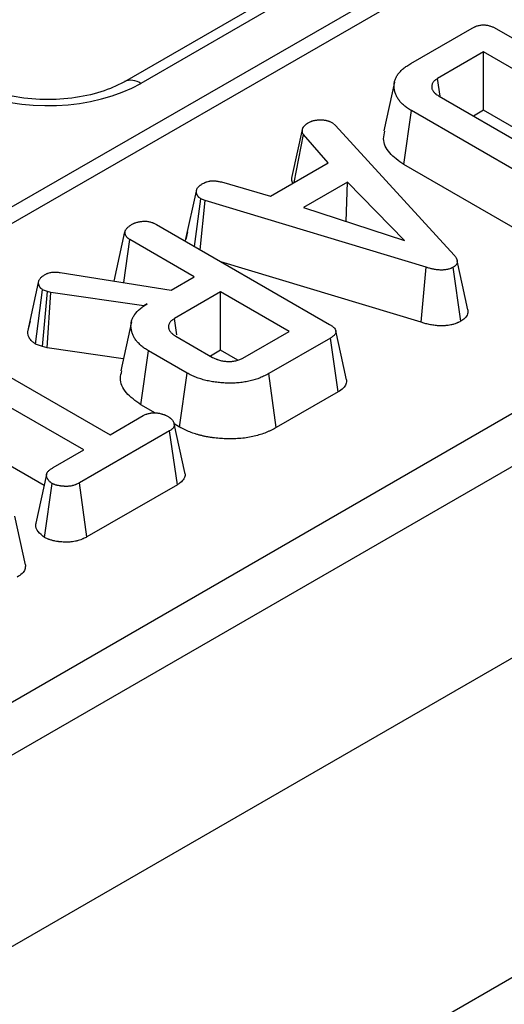
# Model space of a CAD drawing. Units: millimetres. Extents: x -82 to 664, y -32 to 370.
# Drawn here: x 347 to 353, y 116 to 128 of the extents above; entities that cross this region are included whole.
import ezdxf

# ---------------------------------------------------------------- set-up
doc = ezdxf.new("R2010")
doc.units = ezdxf.units.MM

msp = doc.modelspace()

# ---------------------------------------------------------------- linework, layer by layer
at = {"color": 7, "linetype": 'Continuous', "lineweight": 25}
for p, q in [((401.734426, 156.95537), (261.087935, 75.761879)), ((402.033678, 156.925248), (261.388634, 75.732592)), ((301.489766, 93.05292), (372.030739, 133.775357)), ((372.318389, 133.293984), (301.767715, 92.565947)), ((303.100717, 91.003458), (371.054678, 130.232444)), ((351.802066, 128.86443), (348.467021, 126.93915)), ((352.00205, 128.844627), (348.667005, 126.919346)), ((351.953805, 127.1603), (352.703291, 127.592969)), ((352.991747, 127.586887), (355.100741, 126.369391)), ((352.842252, 127.302496), (352.280388, 126.978139)), ((354.608108, 126.283089), (352.842252, 127.302496)), ((352.842252, 126.591729), (352.842252, 127.302496)), ((352.311251, 126.764741), (352.280388, 126.978139)), ((351.756455, 126.934566), (351.626946, 126.339502)), ((352.300455, 126.762673), (353.673007, 125.970316)), ((351.869056, 125.930254), (351.962334, 126.587173)), ((353.368998, 125.775123), (351.962334, 126.587173)), ((352.842252, 126.591729), (352.719412, 126.520815)), ((353.983304, 125.933013), (352.842252, 126.591729)), ((350.510479, 125.783215), (350.639146, 126.372982)), ((350.999842, 126.439301), (351.038972, 126.406866)), ((351.038972, 126.406866), (352.48276, 124.826785)), ((303.076608, 87.097502), (371.031395, 126.326966)), ((350.536684, 125.712035), (350.647172, 126.295368)), ((350.949174, 125.95016), (350.647172, 126.295368)), ((350.245842, 125.544135), (350.949174, 125.95016)), ((353.277679, 125.117074), (351.869056, 125.930254)), ((349.64836, 125.718187), (350.245842, 125.544135)), ((351.185457, 125.71587), (350.647674, 125.405414)), ((351.166175, 125.23674), (351.185457, 125.71587)), ((351.87976, 125.004602), (351.185457, 125.71587)), ((349.213144, 125.005682), (349.34385, 125.606689)), ((349.320591, 124.931669), (349.397027, 125.514016)), ((349.451708, 125.492875), (349.397027, 125.514016)), ((349.391604, 124.890674), (349.451708, 125.492875)), ((352.143635, 124.678507), (349.451708, 125.492875)), ((350.647674, 125.405414), (351.87976, 125.004602)), ((348.856434, 125.199621), (350.965428, 123.982125)), ((348.343719, 124.510223), (348.474166, 125.109265)), ((349.235674, 125.109731), (349.215124, 125.015514)), ((348.458816, 124.491986), (348.534366, 125.014854)), ((349.316961, 124.563071), (348.534366, 125.014854)), ((352.081834, 124.007921), (349.642359, 124.745916)), ((352.081834, 124.007921), (352.143635, 124.678507)), ((352.565524, 124.022332), (352.472726, 124.679666)), ((347.683043, 124.61491), (349.035528, 124.400603)), ((349.035528, 124.400603), (349.316961, 124.563071)), ((347.290323, 123.892283), (347.421175, 124.494435)), ((347.386142, 123.742767), (347.471341, 124.405237)), ((347.46834, 123.713813), (347.530537, 124.384385)), ((347.530537, 124.384385), (347.471341, 124.405237)), ((347.528272, 123.697338), (347.572677, 124.372801)), ((347.572677, 124.372801), (347.530537, 124.384385)), ((348.702925, 124.208596), (347.572677, 124.372801)), ((349.638026, 124.377725), (349.076163, 124.053368)), ((350.472794, 123.895823), (349.638026, 124.377725)), ((349.638026, 123.666958), (349.638026, 124.377725)), ((348.746068, 124.233502), (348.702925, 124.208596)), ((348.70317, 124.20437), (348.702925, 124.208596)), ((347.318216, 124.021635), (347.293146, 123.90704)), ((348.551726, 124.011826), (348.42215, 123.416443)), ((349.105107, 123.853336), (349.076163, 124.053368)), ((349.092216, 123.840219), (349.541707, 123.580734)), ((349.910931, 123.571466), (350.472794, 123.895823)), ((346.353835, 123.756639), (348.292765, 122.637319)), ((347.46834, 123.713813), (347.386142, 123.742767)), ((347.528272, 123.697338), (347.46834, 123.713813)), ((350.975963, 123.815603), (350.226477, 123.382934)), ((351.070122, 123.159193), (350.975963, 123.815603)), ((348.454012, 123.562844), (347.528272, 123.697338)), ((348.667336, 123.004037), (348.760616, 123.660954)), ((349.231177, 123.389305), (348.760616, 123.660954)), ((349.638026, 123.666958), (349.515186, 123.596044)), ((349.84788, 123.545812), (349.638026, 123.666958)), ((347.9717, 122.451972), (346.03277, 123.571293)), ((349.139888, 122.731239), (349.231177, 123.389305)), ((350.317416, 122.724665), (350.226477, 123.382934)), ((351.070122, 123.159193), (350.317416, 122.724665)), ((348.846269, 122.900741), (348.667336, 123.004037)), ((347.489618, 122.019506), (345.938084, 122.915187)), ((348.292765, 122.637319), (348.697106, 122.87074)), ((349.139888, 122.731239), (349.073898, 122.769334)), ((349.017669, 122.685104), (347.921032, 122.052029)), ((349.112392, 122.029019), (349.017669, 122.685104)), ((347.599466, 122.237086), (347.9717, 122.451972)), ((347.494047, 121.386464), (347.586423, 122.044209)), ((348.01118, 121.393303), (347.921032, 122.052029)), ((349.112392, 122.029019), (348.01118, 121.393303))]:
    msp.add_line(p, q, dxfattribs=at)
at = {"color": 7, "linetype": 'Continuous', "lineweight": 25, "flags": 128}
for points in [[(352.65052, 124.160889), (352.585567, 124.459474), (352.520615, 124.75806)], [(351.171834, 123.30862), (351.107066, 123.606212), (351.042297, 123.903806)], [(349.202774, 122.177079), (349.13821, 122.473787), (349.073645, 122.770497)], [(347.518996, 122.154506), (347.454158, 121.85656), (347.389319, 121.55861)], [(347.261266, 121.051098), (347.196498, 121.348689), (347.131729, 121.646283)]]:
    msp.add_lwpolyline(points, dxfattribs=at)
at = {"color": 8, "linetype": 'Continuous', "lineweight": 25}
msp.add_arc((348.549515, 126.75459), 0.202358, 54.5067972, 113.520697, dxfattribs=at)
msp.add_ellipse((347.535807, 127.572771), major_axis=(1.6, 0), ratio=0.577463573, start_param=4.057524763, end_param=5.497634851, dxfattribs=at)
at = {"color": 7, "linetype": 'Continuous', "lineweight": 25}
for points, knots in [([(352.703291, 127.592969), (352.713444, 127.598371), (352.723596, 127.603773), (352.737204, 127.609847), (352.739974, 127.611026), (352.745615, 127.613307), (352.748485, 127.614408), (352.757234, 127.617592), (352.76325, 127.619555), (352.775595, 127.623141), (352.781923, 127.624773), (352.794852, 127.627581), (352.801454, 127.628755), (352.814902, 127.630496), (352.82175, 127.63106), (352.835534, 127.631621), (352.842468, 127.631621), (352.856262, 127.631106), (352.863125, 127.630587), (352.876656, 127.62903), (352.883319, 127.627985), (352.896365, 127.625412), (352.902755, 127.623892), (352.91526, 127.6205), (352.921376, 127.618634), (352.933311, 127.614627), (352.939128, 127.61248), (352.950418, 127.607916), (352.955882, 127.605495), (352.971775, 127.597889), (352.981761, 127.592388), (352.991747, 127.586887)], [0, 0, 0, 0, 0.125, 0.125, 0.15625, 0.15625, 0.1875, 0.1875, 0.25, 0.25, 0.3125, 0.3125, 0.375, 0.375, 0.4375, 0.4375, 0.5, 0.5, 0.5625, 0.5625, 0.625, 0.625, 0.6875, 0.6875, 0.75, 0.75, 0.8125, 0.8125, 0.875, 0.875, 1, 1, 1, 1]), ([(351.962334, 126.587173), (351.946417, 126.596774), (351.930501, 126.606375), (351.900761, 126.62664), (351.886924, 126.637296), (351.861331, 126.659384), (351.849564, 126.670816), (351.827734, 126.694213), (351.817713, 126.70619), (351.800012, 126.730712), (351.792273, 126.743243), (351.778634, 126.768625), (351.772789, 126.781487), (351.76339, 126.807498), (351.759803, 126.820638), (351.755932, 126.840438), (351.75489, 126.847053), (351.753254, 126.860305), (351.752656, 126.866941), (351.751491, 126.886862), (351.751607, 126.90016), (351.754501, 126.926679), (351.757237, 126.939897), (351.765157, 126.966072), (351.770326, 126.979033), (351.779655, 126.99823), (351.783039, 127.004586), (351.790462, 127.017162), (351.794506, 127.023383), (351.803329, 127.035649), (351.80809, 127.0417), (351.818167, 127.05365), (351.823479, 127.05955), (351.840062, 127.077036), (351.852037, 127.088396), (351.871625, 127.104808), (351.878417, 127.110176), (351.892481, 127.120697), (351.899755, 127.125848), (351.922218, 127.14097), (351.938012, 127.150635), (351.953805, 127.1603)], [0, 0, 0, 0, 0.0625, 0.0625, 0.125, 0.125, 0.1875, 0.1875, 0.25, 0.25, 0.3125, 0.3125, 0.375, 0.375, 0.4375, 0.4375, 0.46875, 0.46875, 0.5, 0.5, 0.5625, 0.5625, 0.625, 0.625, 0.6875, 0.6875, 0.71875, 0.71875, 0.75, 0.75, 0.78125, 0.78125, 0.8125, 0.8125, 0.875, 0.875, 0.90625, 0.90625, 0.9375, 0.9375, 1, 1, 1, 1]), ([(352.280388, 126.978139), (352.274579, 126.974384), (352.26877, 126.970629), (352.260431, 126.964838), (352.257714, 126.962882), (352.252467, 126.95889), (352.249938, 126.956854), (352.23791, 126.946418), (352.230195, 126.937287), (352.22136, 126.923079), (352.218875, 126.918252), (352.214839, 126.908478), (352.213295, 126.90353), (352.211122, 126.893571), (352.210483, 126.888557), (352.209975, 126.878504), (352.21009, 126.873463), (352.21106, 126.863409), (352.211938, 126.858397), (352.214671, 126.84848), (352.21655, 126.843578), (352.221354, 126.833936), (352.22425, 126.82919), (352.230782, 126.819855), (352.234403, 126.815262), (352.242227, 126.806258), (352.246453, 126.801853), (352.253325, 126.795452), (352.255705, 126.793354), (352.260652, 126.789236), (352.263223, 126.787219), (352.276511, 126.777326), (352.288483, 126.77), (352.300455, 126.762673)], [0, 0, 0, 0, 0.0625, 0.0625, 0.09375, 0.09375, 0.125, 0.125, 0.25, 0.25, 0.3125, 0.3125, 0.375, 0.375, 0.4375, 0.4375, 0.5, 0.5, 0.5625, 0.5625, 0.625, 0.625, 0.6875, 0.6875, 0.75, 0.75, 0.8125, 0.8125, 0.84375, 0.84375, 0.875, 0.875, 1, 1, 1, 1]), ([(348.467021, 126.93915), (348.423651, 126.916201), (348.295981, 126.848645), (348.015501, 126.761666), (347.634317, 126.71325), (347.240063, 126.730126), (346.872459, 126.807765), (346.692698, 126.895935), (346.604592, 126.93915)], [0, 0, 0, 0, 0.092153058, 0.271273274, 0.453919006, 0.638705623, 0.822920033, 1, 1, 1, 1]), ([(350.706369, 126.44017), (350.711251, 126.442756), (350.716134, 126.445342), (350.726147, 126.450317), (350.731278, 126.452706), (350.739346, 126.455996), (350.7421, 126.457042), (350.747719, 126.459038), (350.750584, 126.459988), (350.759319, 126.462702), (350.76533, 126.464329), (350.777584, 126.46726), (350.783825, 126.468566), (350.796488, 126.470775), (350.802909, 126.471677), (350.815883, 126.472993), (350.822436, 126.473409), (350.835606, 126.473997), (350.842223, 126.47417), (350.848841, 126.474343)], [0, 0, 0, 0, 0.125, 0.125, 0.25, 0.25, 0.3125, 0.3125, 0.375, 0.375, 0.5, 0.5, 0.625, 0.625, 0.75, 0.75, 0.875, 0.875, 1, 1, 1, 1]), ([(350.848841, 126.474343), (350.855864, 126.474391), (350.862888, 126.474438), (350.873379, 126.474274), (350.876869, 126.47418), (350.882087, 126.47395), (350.883824, 126.473859), (350.887291, 126.473642), (350.889021, 126.473516), (350.897655, 126.472791), (350.904503, 126.471909), (350.914609, 126.470212), (350.917951, 126.469583), (350.924566, 126.468215), (350.92784, 126.467474), (350.937541, 126.465103), (350.943849, 126.463317), (350.953009, 126.460347), (350.956012, 126.459309), (350.961906, 126.457137), (350.964797, 126.456004), (350.973294, 126.452469), (350.978737, 126.449939), (350.9894, 126.444707), (350.994621, 126.442004), (350.999842, 126.439301)], [0, 0, 0, 0, 0.125, 0.125, 0.1875, 0.1875, 0.21875, 0.21875, 0.25, 0.25, 0.375, 0.375, 0.4375, 0.4375, 0.5, 0.5, 0.625, 0.625, 0.6875, 0.6875, 0.75, 0.75, 0.875, 0.875, 1, 1, 1, 1]), ([(350.647172, 126.295368), (350.645252, 126.298456), (350.643332, 126.301545), (350.64128, 126.305456), (350.640888, 126.306241), (350.640145, 126.307816), (350.639796, 126.308608), (350.638826, 126.310992), (350.638279, 126.312596), (350.636888, 126.317438), (350.636292, 126.320707), (350.635692, 126.325619), (350.635539, 126.327258), (350.635307, 126.330533), (350.635231, 126.332171), (350.635107, 126.337081), (350.635168, 126.340353), (350.635524, 126.34689), (350.635821, 126.350156), (350.636964, 126.359947), (350.638055, 126.366464), (350.639146, 126.372982)], [0, 0, 0, 0, 0.125, 0.125, 0.15625, 0.15625, 0.1875, 0.1875, 0.25, 0.25, 0.375, 0.375, 0.4375, 0.4375, 0.5, 0.5, 0.625, 0.625, 0.75, 0.75, 1, 1, 1, 1]), ([(350.639146, 126.372982), (350.640754, 126.376109), (350.642362, 126.379236), (350.645121, 126.383845), (350.646099, 126.385368), (350.648229, 126.388374), (350.649381, 126.389856), (350.653041, 126.394252), (350.655753, 126.397115), (350.660003, 126.40135), (350.661448, 126.402752), (350.66437, 126.405541), (350.66585, 126.406927), (350.670344, 126.411064), (350.673414, 126.413791), (350.679702, 126.419186), (350.682922, 126.421853), (350.692771, 126.429781), (350.69957, 126.434976), (350.706369, 126.44017)], [0, 0, 0, 0, 0.125, 0.125, 0.1875, 0.1875, 0.25, 0.25, 0.375, 0.375, 0.4375, 0.4375, 0.5, 0.5, 0.625, 0.625, 0.75, 0.75, 1, 1, 1, 1]), ([(351.869056, 125.930254), (351.806545, 125.975158), (351.679358, 126.06652), (351.608787, 126.216919), (351.632041, 126.30728), (351.640137, 126.338743)], [0, 0, 0, 0, 0.386501984, 0.786386067, 1, 1, 1, 1]), ([(350.517035, 125.700691), (350.511395, 125.716031), (350.501335, 125.743394), (350.507688, 125.771059), (350.510479, 125.783215)], [0, 0, 0, 0, 0.560608198, 1, 1, 1, 1]), ([(349.34385, 125.606689), (349.344732, 125.611076), (349.345613, 125.615464), (349.347332, 125.621996), (349.347971, 125.624165), (349.349078, 125.627401), (349.349472, 125.628477), (349.350318, 125.630621), (349.350771, 125.631689), (349.353185, 125.637012), (349.355592, 125.641207), (349.361208, 125.649425), (349.364416, 125.653447), (349.371494, 125.661277), (349.375369, 125.665086), (349.381624, 125.670628), (349.383783, 125.672446), (349.388238, 125.676023), (349.390536, 125.67778), (349.40233, 125.686423), (349.412722, 125.692893), (349.423113, 125.699362)], [0, 0, 0, 0, 0.125, 0.125, 0.1875, 0.1875, 0.21875, 0.21875, 0.25, 0.25, 0.375, 0.375, 0.5, 0.5, 0.625, 0.625, 0.6875, 0.6875, 0.75, 0.75, 1, 1, 1, 1]), ([(349.423113, 125.699362), (349.430857, 125.703184), (349.438601, 125.707006), (349.448686, 125.711469), (349.450724, 125.712346), (349.454849, 125.714061), (349.456937, 125.714898), (349.46329, 125.717341), (349.46764, 125.718879), (349.480993, 125.723188), (349.490302, 125.725656), (349.502324, 125.728133), (349.504748, 125.728599), (349.509631, 125.729462), (349.512089, 125.729858), (349.519509, 125.730923), (349.524514, 125.731469), (349.534608, 125.732139), (349.539695, 125.732263), (349.549887, 125.732193), (349.554992, 125.732), (349.562614, 125.731548), (349.565148, 125.731372), (349.5702, 125.730973), (349.572719, 125.73075), (349.580252, 125.730016), (349.585242, 125.729437), (349.595156, 125.728125), (349.60008, 125.727391), (349.609857, 125.725788), (349.614712, 125.724921), (349.62921, 125.722186), (349.638785, 125.720186), (349.64836, 125.718187)], [0, 0, 0, 0, 0.125, 0.125, 0.15625, 0.15625, 0.1875, 0.1875, 0.25, 0.25, 0.375, 0.375, 0.40625, 0.40625, 0.4375, 0.4375, 0.5, 0.5, 0.5625, 0.5625, 0.625, 0.625, 0.65625, 0.65625, 0.6875, 0.6875, 0.75, 0.75, 0.8125, 0.8125, 0.875, 0.875, 1, 1, 1, 1]), ([(349.397027, 125.514016), (349.392234, 125.517168), (349.387442, 125.520321), (349.380759, 125.52524), (349.378616, 125.526911), (349.37559, 125.529489), (349.374614, 125.530361), (349.372733, 125.53213), (349.371827, 125.533028), (349.367458, 125.537574), (349.364478, 125.541394), (349.360536, 125.547259), (349.35931, 125.549236), (349.356994, 125.553213), (349.355901, 125.555211), (349.352835, 125.561233), (349.351074, 125.565284), (349.348911, 125.571407), (349.34827, 125.573455), (349.347159, 125.577566), (349.346691, 125.579628), (349.344714, 125.589967), (349.344282, 125.598328), (349.34385, 125.606689)], [0, 0, 0, 0, 0.125, 0.125, 0.1875, 0.1875, 0.21875, 0.21875, 0.25, 0.25, 0.375, 0.375, 0.4375, 0.4375, 0.5, 0.5, 0.625, 0.625, 0.6875, 0.6875, 0.75, 0.75, 1, 1, 1, 1]), ([(348.474166, 125.109265), (348.475194, 125.113767), (348.476222, 125.118269), (348.478322, 125.124939), (348.479116, 125.127149), (348.480982, 125.131528), (348.482065, 125.133695), (348.485764, 125.140125), (348.488807, 125.144316), (348.495693, 125.152484), (348.499522, 125.15646), (348.507706, 125.164192), (348.512078, 125.16795), (348.52128, 125.175268), (348.526114, 125.178825), (348.541123, 125.189247), (348.551791, 125.195882), (348.562459, 125.202517)], [0, 0, 0, 0, 0.125, 0.125, 0.1875, 0.1875, 0.25, 0.25, 0.375, 0.375, 0.5, 0.5, 0.625, 0.625, 0.75, 0.75, 1, 1, 1, 1]), ([(348.562459, 125.202517), (348.567592, 125.20519), (348.572725, 125.207863), (348.580613, 125.211726), (348.583273, 125.21299), (348.588689, 125.215445), (348.591444, 125.216636), (348.599896, 125.220064), (348.605768, 125.222165), (348.617858, 125.226026), (348.624074, 125.227789), (348.63673, 125.231), (348.643178, 125.232442), (348.656279, 125.234939), (348.662934, 125.23599), (348.676412, 125.237666), (348.683232, 125.238297), (348.696969, 125.239181), (348.703891, 125.239443), (348.717744, 125.239566), (348.72467, 125.239416), (348.73838, 125.238553), (348.745156, 125.237821), (348.758478, 125.235777), (348.765031, 125.234485), (348.777913, 125.231538), (348.784249, 125.229897), (348.796644, 125.226337), (348.802697, 125.224407), (348.811479, 125.221257), (348.814357, 125.220165), (348.819998, 125.217892), (348.82276, 125.21671), (348.836317, 125.210604), (348.846375, 125.205113), (348.856434, 125.199621)], [0, 0, 0, 0, 0.0625, 0.0625, 0.09375, 0.09375, 0.125, 0.125, 0.1875, 0.1875, 0.25, 0.25, 0.3125, 0.3125, 0.375, 0.375, 0.4375, 0.4375, 0.5, 0.5, 0.5625, 0.5625, 0.625, 0.625, 0.6875, 0.6875, 0.75, 0.75, 0.8125, 0.8125, 0.84375, 0.84375, 0.875, 0.875, 1, 1, 1, 1]), ([(348.534366, 125.014854), (348.529375, 125.01807), (348.524383, 125.021285), (348.517318, 125.026274), (348.515033, 125.027965), (348.510673, 125.031429), (348.508603, 125.033204), (348.502782, 125.03868), (348.499392, 125.042518), (348.494866, 125.048436), (348.49345, 125.050436), (348.490774, 125.05447), (348.489513, 125.056503), (348.48594, 125.062635), (348.483853, 125.066771), (348.481224, 125.073032), (348.480431, 125.075129), (348.479023, 125.07934), (348.47841, 125.081454), (348.475773, 125.092062), (348.474969, 125.100663), (348.474166, 125.109265)], [0, 0, 0, 0, 0.125, 0.125, 0.1875, 0.1875, 0.25, 0.25, 0.375, 0.375, 0.4375, 0.4375, 0.5, 0.5, 0.625, 0.625, 0.6875, 0.6875, 0.75, 0.75, 1, 1, 1, 1]), ([(352.48276, 124.826785), (352.487596, 124.820799), (352.492432, 124.814814), (352.49911, 124.805696), (352.501235, 124.802631), (352.505222, 124.796442), (352.507088, 124.793319), (352.510541, 124.787022), (352.512127, 124.783847), (352.514995, 124.77745), (352.516273, 124.774228), (352.519542, 124.764501), (352.520961, 124.757926), (352.52181, 124.744719), (352.521239, 124.738085), (352.518617, 124.728287), (352.517448, 124.725047), (352.514491, 124.71866), (352.512706, 124.715514), (352.508524, 124.709358), (352.506124, 124.706348), (352.500735, 124.700509), (352.49775, 124.697679), (352.492873, 124.693604), (352.491179, 124.692275), (352.487681, 124.689668), (352.485879, 124.688387), (352.480365, 124.684595), (352.476545, 124.68213), (352.472726, 124.679666)], [0, 0, 0, 0, 0.125, 0.125, 0.1875, 0.1875, 0.25, 0.25, 0.3125, 0.3125, 0.375, 0.375, 0.5, 0.5, 0.625, 0.625, 0.6875, 0.6875, 0.75, 0.75, 0.8125, 0.8125, 0.875, 0.875, 0.90625, 0.90625, 0.9375, 0.9375, 1, 1, 1, 1]), ([(352.472726, 124.679666), (352.467214, 124.676768), (352.461702, 124.673869), (352.453197, 124.669698), (352.450323, 124.668336), (352.445922, 124.66636), (352.444441, 124.665713), (352.441443, 124.664443), (352.439927, 124.663821), (352.432254, 124.660782), (352.425835, 124.658571), (352.415886, 124.655616), (352.412516, 124.654692), (352.405687, 124.652969), (352.402227, 124.652172), (352.391737, 124.649961), (352.384593, 124.648727), (352.373734, 124.647184), (352.370091, 124.64672), (352.362771, 124.645889), (352.359093, 124.645524), (352.348024, 124.644595), (352.340596, 124.6442), (352.329443, 124.64402), (352.325723, 124.644031), (352.318289, 124.644183), (352.314574, 124.644323), (352.303446, 124.644904), (352.29605, 124.645508), (352.281362, 124.646992), (352.274071, 124.647869), (352.252362, 124.650872), (352.238095, 124.653361), (352.217091, 124.657752), (352.21016, 124.659327), (352.196472, 124.662702), (352.189722, 124.664508), (352.169714, 124.670204), (352.156675, 124.674356), (352.143635, 124.678507)], [0, 0, 0, 0, 0.0625, 0.0625, 0.09375, 0.09375, 0.109375, 0.109375, 0.125, 0.125, 0.1875, 0.1875, 0.21875, 0.21875, 0.25, 0.25, 0.3125, 0.3125, 0.34375, 0.34375, 0.375, 0.375, 0.4375, 0.4375, 0.46875, 0.46875, 0.5, 0.5, 0.5625, 0.5625, 0.625, 0.625, 0.75, 0.75, 0.8125, 0.8125, 0.875, 0.875, 1, 1, 1, 1]), ([(347.421175, 124.494435), (347.422018, 124.498935), (347.422861, 124.503435), (347.424521, 124.510136), (347.425141, 124.512363), (347.426579, 124.516791), (347.427398, 124.518993), (347.430241, 124.525552), (347.432623, 124.529863), (347.4382, 124.53832), (347.441392, 124.542467), (347.448435, 124.550556), (347.452293, 124.554499), (347.45856, 124.560229), (347.460728, 124.562108), (347.465221, 124.5658), (347.467546, 124.567612), (347.479531, 124.576506), (347.490235, 124.58311), (347.500939, 124.589715)], [0, 0, 0, 0, 0.125, 0.125, 0.1875, 0.1875, 0.25, 0.25, 0.375, 0.375, 0.5, 0.5, 0.625, 0.625, 0.6875, 0.6875, 0.75, 0.75, 1, 1, 1, 1]), ([(347.500939, 124.589715), (347.507126, 124.592837), (347.513312, 124.595958), (347.522901, 124.600402), (347.526149, 124.601843), (347.5328, 124.604605), (347.536206, 124.605926), (347.546707, 124.609655), (347.554061, 124.611836), (347.569304, 124.615414), (347.5772, 124.616792), (347.593315, 124.6187), (347.601527, 124.619249), (347.617981, 124.61967), (347.6262, 124.619534), (347.650692, 124.618383), (347.666867, 124.616647), (347.683043, 124.61491)], [0, 0, 0, 0, 0.125, 0.125, 0.1875, 0.1875, 0.25, 0.25, 0.375, 0.375, 0.5, 0.5, 0.625, 0.625, 0.75, 0.75, 1, 1, 1, 1]), ([(347.471341, 124.405237), (347.466766, 124.408273), (347.462192, 124.411309), (347.455919, 124.416071), (347.453926, 124.417693), (347.451157, 124.420204), (347.450273, 124.421054), (347.448581, 124.422783), (347.447773, 124.42366), (347.443899, 124.428102), (347.441337, 124.431836), (347.437904, 124.437535), (347.436828, 124.439451), (347.434749, 124.443286), (347.433751, 124.445208), (347.430907, 124.450987), (347.429211, 124.454858), (347.426356, 124.462653), (347.425218, 124.466578), (347.42263, 124.478434), (347.421902, 124.486434), (347.421175, 124.494435)], [0, 0, 0, 0, 0.125, 0.125, 0.1875, 0.1875, 0.21875, 0.21875, 0.25, 0.25, 0.375, 0.375, 0.4375, 0.4375, 0.5, 0.5, 0.625, 0.625, 0.75, 0.75, 1, 1, 1, 1]), ([(348.760616, 123.660954), (348.744719, 123.670545), (348.728822, 123.680136), (348.699101, 123.700376), (348.685267, 123.711018), (348.666107, 123.727566), (348.659982, 123.733179), (348.648129, 123.744548), (348.642399, 123.750304), (348.631229, 123.761911), (348.625807, 123.767768), (348.615511, 123.779633), (348.610645, 123.785642), (348.601655, 123.797849), (348.597505, 123.804038), (348.589736, 123.816535), (348.58611, 123.822839), (348.579264, 123.835515), (348.576063, 123.841891), (348.570206, 123.854721), (348.567558, 123.861176), (348.562872, 123.874163), (348.560817, 123.880692), (348.55715, 123.893796), (348.555532, 123.90037), (348.551194, 123.920123), (348.54906, 123.933342), (348.546993, 123.959851), (348.547026, 123.973138), (348.548682, 123.993032), (348.549509, 123.999656), (348.551826, 124.012861), (348.553318, 124.019442), (348.55895, 124.039078), (348.564191, 124.052028), (348.576703, 124.077579), (348.58402, 124.090176), (348.609597, 124.127152), (348.631474, 124.150689), (348.664063, 124.17803), (348.670839, 124.183395), (348.684868, 124.193912), (348.692123, 124.199062), (348.714533, 124.214181), (348.730301, 124.223841), (348.746068, 124.233502)], [0, 0, 0, 0, 0.0625, 0.0625, 0.125, 0.125, 0.15625, 0.15625, 0.1875, 0.1875, 0.21875, 0.21875, 0.25, 0.25, 0.28125, 0.28125, 0.3125, 0.3125, 0.34375, 0.34375, 0.375, 0.375, 0.40625, 0.40625, 0.4375, 0.4375, 0.5, 0.5, 0.5625, 0.5625, 0.59375, 0.59375, 0.625, 0.625, 0.6875, 0.6875, 0.75, 0.75, 0.875, 0.875, 0.90625, 0.90625, 0.9375, 0.9375, 1, 1, 1, 1]), ([(352.648592, 124.160906), (352.649937, 124.144084), (352.652856, 124.107581), (352.619711, 124.058714), (352.581547, 124.03309), (352.565524, 124.022332)], [0, 0, 0, 0, 0.331496756, 0.719334645, 1, 1, 1, 1]), ([(349.076163, 124.053368), (349.070424, 124.049651), (349.064685, 124.045934), (349.056431, 124.040209), (349.053739, 124.038276), (349.048531, 124.034335), (349.046017, 124.032327), (349.038825, 124.026157), (349.034486, 124.021854), (349.026679, 124.012978), (349.02321, 124.008406), (349.017107, 123.999096), (349.01448, 123.994354), (349.010121, 123.98474), (349.008393, 123.979868), (349.005863, 123.970044), (349.005052, 123.965091), (349.004274, 123.955154), (349.004299, 123.95017), (349.005161, 123.940226), (349.006011, 123.935268), (349.008649, 123.925447), (349.01045, 123.920588), (349.01503, 123.91102), (349.017785, 123.906308), (349.024031, 123.897033), (349.027509, 123.892466), (349.035058, 123.883505), (349.03915, 123.879117), (349.045834, 123.872744), (349.048153, 123.870655), (349.052984, 123.866557), (349.055501, 123.86455), (349.068538, 123.85472), (349.080377, 123.847469), (349.092216, 123.840219)], [0, 0, 0, 0, 0.0625, 0.0625, 0.09375, 0.09375, 0.125, 0.125, 0.1875, 0.1875, 0.25, 0.25, 0.3125, 0.3125, 0.375, 0.375, 0.4375, 0.4375, 0.5, 0.5, 0.5625, 0.5625, 0.625, 0.625, 0.6875, 0.6875, 0.75, 0.75, 0.8125, 0.8125, 0.84375, 0.84375, 0.875, 0.875, 1, 1, 1, 1]), ([(350.965428, 123.982125), (350.974954, 123.976358), (350.984481, 123.97059), (350.99767, 123.961412), (351.001874, 123.958257), (351.009797, 123.951737), (351.013523, 123.948379), (351.023917, 123.938038), (351.029837, 123.930799), (351.036591, 123.919502), (351.038492, 123.915659), (351.041426, 123.907859), (351.042454, 123.903906), (351.043185, 123.897945), (351.043291, 123.895953), (351.043224, 123.891967), (351.043054, 123.889974), (351.042155, 123.884012), (351.041037, 123.88006), (351.037886, 123.872297), (351.035853, 123.868484), (351.031029, 123.861016), (351.028241, 123.85736), (351.022056, 123.85023), (351.018653, 123.846755), (351.011284, 123.840019), (351.007315, 123.83676), (350.994673, 123.827329), (350.985318, 123.821466), (350.975963, 123.815603)], [0, 0, 0, 0, 0.125, 0.125, 0.1875, 0.1875, 0.25, 0.25, 0.375, 0.375, 0.4375, 0.4375, 0.5, 0.5, 0.53125, 0.53125, 0.5625, 0.5625, 0.625, 0.625, 0.6875, 0.6875, 0.75, 0.75, 0.8125, 0.8125, 0.875, 0.875, 1, 1, 1, 1]), ([(352.565524, 124.022332), (352.563879, 124.021467), (352.562234, 124.020602), (352.560589, 124.019737), (352.555077, 124.016839), (352.548478, 124.013349), (352.53654, 124.007493), (352.532217, 124.00544), (352.525144, 124.002264), (352.522689, 124.001189), (352.51757, 123.999021), (352.514895, 123.997924), (352.501516, 123.992624), (352.490392, 123.988794), (352.473135, 123.98367), (352.467288, 123.982065), (352.455408, 123.979069), (352.44941, 123.977687), (352.431631, 123.97394), (352.419946, 123.971936), (352.402838, 123.969505), (352.397273, 123.968797), (352.385929, 123.96751), (352.380119, 123.966931), (352.362271, 123.965433), (352.349809, 123.964754), (352.330309, 123.964439), (352.323696, 123.96446), (352.311092, 123.964717), (352.304994, 123.96495), (352.287322, 123.965873), (352.276368, 123.966786), (352.25606, 123.968837), (352.246189, 123.970027), (352.216913, 123.974077), (352.198213, 123.977346), (352.1704, 123.983159), (352.161192, 123.985252), (352.142934, 123.989754), (352.13379, 123.992203), (352.108943, 123.999278), (352.094574, 124.003864), (352.081834, 124.007921)], [-0.018650575, -0.018650575, -0.018650575, -0.018650575, 0, 0, 0, 0.0625, 0.0625, 0.09375, 0.09375, 0.109375, 0.109375, 0.125, 0.125, 0.1875, 0.1875, 0.21875, 0.21875, 0.25, 0.25, 0.3125, 0.3125, 0.34375, 0.34375, 0.375, 0.375, 0.4375, 0.4375, 0.46875, 0.46875, 0.5, 0.5, 0.5625, 0.5625, 0.625, 0.625, 0.75, 0.75, 0.8125, 0.8125, 0.875, 0.875, 0.996141025, 0.996141025, 0.996141025, 0.996141025]), ([(347.386142, 123.742767), (347.381725, 123.745698), (347.377308, 123.74863), (347.372891, 123.751561), (347.368315, 123.754598), (347.36182, 123.758824), (347.350313, 123.767559), (347.346195, 123.770879), (347.33991, 123.77658), (347.337768, 123.778638), (347.33389, 123.7826), (347.332103, 123.784543), (347.323833, 123.794028), (347.319305, 123.800844), (347.314055, 123.809561), (347.312608, 123.812148), (347.30991, 123.817127), (347.30858, 123.819683), (347.304703, 123.827562), (347.302262, 123.833097), (347.297989, 123.84476), (347.296157, 123.851098), (347.292375, 123.868426), (347.2916, 123.878246), (347.290872, 123.886245), (347.290689, 123.888258), (347.290506, 123.89027), (347.290323, 123.892283)], [-0.120653021, -0.120653021, -0.120653021, -0.120653021, 0, 0, 0, 0.125, 0.125, 0.1875, 0.1875, 0.21875, 0.21875, 0.25, 0.25, 0.375, 0.375, 0.4375, 0.4375, 0.5, 0.5, 0.625, 0.625, 0.75, 0.75, 1, 1, 1, 1.06290697, 1.06290697, 1.06290697, 1.06290697]), ([(349.541707, 123.580734), (349.554338, 123.573987), (349.566969, 123.567241), (349.584056, 123.559768), (349.587541, 123.558323), (349.594646, 123.555539), (349.598264, 123.5542), (349.609292, 123.55034), (349.616879, 123.547979), (349.640179, 123.541552), (349.656422, 123.538137), (349.681388, 123.53447), (349.68981, 123.533496), (349.706787, 123.531991), (349.715341, 123.531459), (349.728223, 123.530942), (349.732525, 123.530814), (349.741136, 123.530659), (349.745443, 123.530632), (349.758351, 123.530732), (349.766937, 123.531041), (349.779702, 123.531983), (349.783937, 123.532378), (349.792357, 123.533331), (349.796543, 123.533887), (349.809017, 123.535769), (349.81722, 123.537311), (349.833338, 123.540851), (349.84126, 123.542842), (349.856622, 123.547323), (349.864061, 123.549814), (349.885342, 123.558128), (349.898136, 123.564797), (349.910931, 123.571466)], [0, 0, 0, 0, 0.125, 0.125, 0.15625, 0.15625, 0.1875, 0.1875, 0.25, 0.25, 0.375, 0.375, 0.4375, 0.4375, 0.5, 0.5, 0.53125, 0.53125, 0.5625, 0.5625, 0.625, 0.625, 0.65625, 0.65625, 0.6875, 0.6875, 0.75, 0.75, 0.8125, 0.8125, 0.875, 0.875, 1, 1, 1, 1]), ([(348.667336, 123.004037), (348.603215, 123.050099), (348.472643, 123.143899), (348.402684, 123.296239), (348.42841, 123.386032), (348.436838, 123.415449)], [0, 0, 0, 0, 0.393498365, 0.801307302, 1, 1, 1, 1]), ([(350.226477, 123.382934), (350.209693, 123.373786), (350.192908, 123.364638), (350.166623, 123.351649), (350.157665, 123.347448), (350.139375, 123.33932), (350.130045, 123.335392), (350.082557, 123.316456), (350.041902, 123.30353), (349.977899, 123.288269), (349.956057, 123.283879), (349.911626, 123.276653), (349.889031, 123.273832), (349.843461, 123.269553), (349.820492, 123.268086), (349.774416, 123.266504), (349.75131, 123.2664), (349.705182, 123.267375), (349.682166, 123.268452), (349.636337, 123.271629), (349.613509, 123.273699), (349.579628, 123.277776), (349.568397, 123.279305), (349.546076, 123.282684), (349.534985, 123.28453), (349.512948, 123.288498), (349.501998, 123.290613), (349.480285, 123.295135), (349.469524, 123.297543), (349.448252, 123.302702), (349.437747, 123.305459), (349.416992, 123.311284), (349.40674, 123.314349), (349.376339, 123.323916), (349.356527, 123.330769), (349.318204, 123.345625), (349.299692, 123.353633), (349.264508, 123.370861), (349.247842, 123.380083), (349.231177, 123.389305)], [0, 0, 0, 0, 0.0625, 0.0625, 0.09375, 0.09375, 0.125, 0.125, 0.25, 0.25, 0.3125, 0.3125, 0.375, 0.375, 0.4375, 0.4375, 0.5, 0.5, 0.5625, 0.5625, 0.625, 0.625, 0.65625, 0.65625, 0.6875, 0.6875, 0.71875, 0.71875, 0.75, 0.75, 0.78125, 0.78125, 0.8125, 0.8125, 0.875, 0.875, 0.9375, 0.9375, 1, 1, 1, 1]), ([(351.171335, 123.308635), (351.171859, 123.290008), (351.172874, 123.253936), (351.134021, 123.201775), (351.092248, 123.173938), (351.070122, 123.159193)], [0, 0, 0, 0, 0.334301395, 0.647385467, 1, 1, 1, 1]), ([(348.697106, 122.87074), (348.702477, 122.873542), (348.707848, 122.876344), (348.718871, 122.881725), (348.724523, 122.884303), (348.731939, 122.887245), (348.73344, 122.88782), (348.736476, 122.88894), (348.738011, 122.889486), (348.742664, 122.891081), (348.745828, 122.892088), (348.755481, 122.894942), (348.76213, 122.896622), (348.7757, 122.899552), (348.782623, 122.9008), (348.793142, 122.902316), (348.796671, 122.902762), (348.801989, 122.903339), (348.803766, 122.903516), (348.807327, 122.903838), (348.80911, 122.903983), (348.818043, 122.904629), (348.825233, 122.904894), (348.839658, 122.905174), (348.846892, 122.905189), (348.854126, 122.905203)], [0, 0, 0, 0, 0.125, 0.125, 0.25, 0.25, 0.28125, 0.28125, 0.3125, 0.3125, 0.375, 0.375, 0.5, 0.5, 0.625, 0.625, 0.6875, 0.6875, 0.71875, 0.71875, 0.75, 0.75, 0.875, 0.875, 1, 1, 1, 1]), ([(348.854126, 122.905203), (348.860937, 122.904284), (348.867748, 122.903364), (348.877862, 122.901818), (348.881216, 122.901274), (348.887873, 122.900104), (348.891176, 122.899476), (348.900982, 122.897426), (348.907384, 122.895838), (348.916836, 122.89324), (348.919961, 122.892338), (348.926171, 122.890482), (348.929255, 122.889527), (348.938459, 122.886615), (348.944527, 122.884606), (348.953405, 122.881408), (348.956327, 122.880312), (348.960638, 122.878612), (348.962063, 122.878036), (348.964887, 122.876864), (348.966286, 122.876268), (348.973208, 122.873232), (348.978522, 122.870635), (348.988926, 122.86527), (348.994017, 122.862502), (348.999107, 122.859735)], [0, 0, 0, 0, 0.125, 0.125, 0.1875, 0.1875, 0.25, 0.25, 0.375, 0.375, 0.4375, 0.4375, 0.5, 0.5, 0.625, 0.625, 0.6875, 0.6875, 0.71875, 0.71875, 0.75, 0.75, 0.875, 0.875, 1, 1, 1, 1]), ([(348.999107, 122.859735), (349.003884, 122.856733), (349.008661, 122.853731), (349.015569, 122.84911), (349.017828, 122.84755), (349.02112, 122.845166), (349.022201, 122.844364), (349.024326, 122.842743), (349.025369, 122.841923), (349.03049, 122.837785), (349.034284, 122.834342), (349.041304, 122.827265), (349.044528, 122.823633), (349.05046, 122.816242), (349.053173, 122.812482), (349.05694, 122.806776), (349.058145, 122.804863), (349.060466, 122.80102), (349.061584, 122.79909), (349.064795, 122.793276), (349.066745, 122.789365), (349.069315, 122.783439), (349.070113, 122.781454), (349.07158, 122.777463), (349.072251, 122.775456), (349.074024, 122.769412), (349.074884, 122.765349), (349.075461, 122.759247), (349.075535, 122.757212), (349.075438, 122.754161), (349.075371, 122.753145), (349.075164, 122.751114), (349.075025, 122.7501), (349.074158, 122.745035), (349.072916, 122.741007), (349.070356, 122.735055), (349.069387, 122.733085), (349.067238, 122.729186), (349.06606, 122.727255), (349.062225, 122.721534), (349.059266, 122.717815), (349.054252, 122.71243), (349.052484, 122.710668), (349.049691, 122.708078), (349.048737, 122.707224), (349.046782, 122.705535), (349.045781, 122.704701), (349.040678, 122.700567), (349.036271, 122.697395), (349.027132, 122.691182), (349.022401, 122.688143), (349.017669, 122.685104)], [0, 0, 0, 0, 0.0625, 0.0625, 0.09375, 0.09375, 0.109375, 0.109375, 0.125, 0.125, 0.1875, 0.1875, 0.25, 0.25, 0.3125, 0.3125, 0.34375, 0.34375, 0.375, 0.375, 0.4375, 0.4375, 0.46875, 0.46875, 0.5, 0.5, 0.5625, 0.5625, 0.59375, 0.59375, 0.609375, 0.609375, 0.625, 0.625, 0.6875, 0.6875, 0.71875, 0.71875, 0.75, 0.75, 0.8125, 0.8125, 0.84375, 0.84375, 0.859375, 0.859375, 0.875, 0.875, 0.9375, 0.9375, 1, 1, 1, 1]), ([(350.317416, 122.724665), (350.316961, 122.724417), (350.316507, 122.724169), (350.316052, 122.723922), (350.299269, 122.714774), (350.280977, 122.704764), (350.249864, 122.68939), (350.239045, 122.684314), (350.21718, 122.674597), (350.206039, 122.669907), (350.149368, 122.647309), (350.100823, 122.631841), (350.023156, 122.613322), (349.996504, 122.607959), (349.941943, 122.599086), (349.91442, 122.59566), (349.859967, 122.590547), (349.832661, 122.588804), (349.777732, 122.586919), (349.750397, 122.586803), (349.696547, 122.587941), (349.669949, 122.589192), (349.617441, 122.592832), (349.591154, 122.595205), (349.550866, 122.600053), (349.537356, 122.601892), (349.510932, 122.605891), (349.497923, 122.608059), (349.472306, 122.612671), (349.459663, 122.615112), (349.434072, 122.620441), (349.421219, 122.623315), (349.395479, 122.629558), (349.382692, 122.632915), (349.357957, 122.639856), (349.345907, 122.643462), (349.310644, 122.654559), (349.287519, 122.662547), (349.241728, 122.680299), (349.219304, 122.689983), (349.176094, 122.71114), (349.15753, 122.721476), (349.140884, 122.730687), (349.140552, 122.730871), (349.14022, 122.731055), (349.139888, 122.731239)], [-0.00169301, -0.00169301, -0.00169301, -0.00169301, 0, 0, 0, 0.0625, 0.0625, 0.09375, 0.09375, 0.125, 0.125, 0.25, 0.25, 0.3125, 0.3125, 0.375, 0.375, 0.4375, 0.4375, 0.5, 0.5, 0.5625, 0.5625, 0.625, 0.625, 0.65625, 0.65625, 0.6875, 0.6875, 0.71875, 0.71875, 0.75, 0.75, 0.78125, 0.78125, 0.8125, 0.8125, 0.875, 0.875, 0.9375, 0.9375, 1, 1, 1, 1.001246696, 1.001246696, 1.001246696, 1.001246696]), ([(347.586423, 122.044209), (347.581319, 122.047628), (347.576216, 122.051046), (347.570251, 122.055491), (347.569078, 122.056389), (347.566785, 122.058205), (347.565665, 122.059124), (347.562393, 122.061918), (347.560325, 122.063827), (347.554413, 122.069661), (347.550862, 122.073693), (347.544289, 122.081879), (347.54127, 122.086035), (347.537092, 122.092343), (347.535757, 122.094458), (347.533197, 122.09871), (347.531968, 122.100847), (347.528451, 122.107289), (347.526336, 122.111626), (347.523624, 122.118201), (347.522797, 122.120404), (347.521317, 122.124835), (347.520662, 122.127063), (347.518998, 122.133778), (347.518292, 122.138293), (347.518042, 122.145059), (347.518093, 122.147314), (347.518499, 122.151812), (347.518859, 122.154055), (347.520405, 122.160752), (347.522046, 122.165176), (347.525248, 122.171703), (347.526439, 122.173861), (347.529039, 122.178133), (347.530448, 122.180247), (347.534961, 122.186512), (347.538358, 122.190589), (347.54584, 122.198515), (347.549926, 122.202365), (347.556506, 122.207951), (347.558776, 122.20978), (347.563449, 122.213378), (347.565852, 122.215148), (347.573218, 122.220385), (347.578341, 122.223782), (347.588798, 122.230481), (347.594132, 122.233784), (347.599466, 122.237086)], [0, 0, 0, 0, 0.0625, 0.0625, 0.078125, 0.078125, 0.09375, 0.09375, 0.125, 0.125, 0.1875, 0.1875, 0.25, 0.25, 0.28125, 0.28125, 0.3125, 0.3125, 0.375, 0.375, 0.40625, 0.40625, 0.4375, 0.4375, 0.5, 0.5, 0.53125, 0.53125, 0.5625, 0.5625, 0.625, 0.625, 0.65625, 0.65625, 0.6875, 0.6875, 0.75, 0.75, 0.8125, 0.8125, 0.84375, 0.84375, 0.875, 0.875, 0.9375, 0.9375, 1, 1, 1, 1]), ([(349.197777, 122.176407), (349.201027, 122.169825), (349.213063, 122.145446), (349.194829, 122.100993), (349.158204, 122.058483), (349.12466, 122.03691), (349.112392, 122.029019)], [0, 0, 0, 0, 0.125731233, 0.465695532, 0.804584467, 1, 1, 1, 1]), ([(347.921032, 122.052029), (347.915304, 122.049012), (347.909576, 122.045996), (347.897927, 122.04011), (347.892006, 122.037241), (347.882837, 122.033158), (347.879732, 122.031833), (347.873403, 122.029276), (347.870179, 122.028043), (347.860346, 122.024486), (347.853573, 122.022302), (347.843142, 122.019331), (347.839619, 122.018392), (347.832491, 122.016617), (347.828886, 122.015782), (347.817962, 122.013447), (347.810535, 122.012119), (347.799242, 122.010543), (347.795451, 122.010087), (347.787831, 122.009326), (347.784, 122.009023), (347.772464, 122.008341), (347.764715, 122.008184), (347.753086, 122.008285), (347.749208, 122.008374), (347.741464, 122.008647), (347.737598, 122.00883), (347.726034, 122.009494), (347.718366, 122.010097), (347.706933, 122.011221), (347.703134, 122.011633), (347.697452, 122.012304), (347.695561, 122.012536), (347.691785, 122.013018), (347.6899, 122.013268), (347.680491, 122.01456), (347.673018, 122.015735), (347.661972, 122.017791), (347.658318, 122.018525), (347.651077, 122.020105), (347.64749, 122.02095), (347.636858, 122.023668), (347.629947, 122.025718), (347.621655, 122.028592), (347.620014, 122.029183), (347.61677, 122.030396), (347.615167, 122.031018), (347.610417, 122.032931), (347.607324, 122.034266), (347.598196, 122.038391), (347.592309, 122.0413), (347.586423, 122.044209)], [0, 0, 0, 0, 0.0625, 0.0625, 0.125, 0.125, 0.15625, 0.15625, 0.1875, 0.1875, 0.25, 0.25, 0.28125, 0.28125, 0.3125, 0.3125, 0.375, 0.375, 0.40625, 0.40625, 0.4375, 0.4375, 0.5, 0.5, 0.53125, 0.53125, 0.5625, 0.5625, 0.625, 0.625, 0.65625, 0.65625, 0.671875, 0.671875, 0.6875, 0.6875, 0.75, 0.75, 0.78125, 0.78125, 0.8125, 0.8125, 0.875, 0.875, 0.890625, 0.890625, 0.90625, 0.90625, 0.9375, 0.9375, 1, 1, 1, 1]), ([(347.494047, 121.386464), (347.466621, 121.408889), (347.411203, 121.454201), (347.379012, 121.51787), (347.391079, 121.551862), (347.393334, 121.558214)], [0, 0, 0, 0, 0.443426967, 0.896005768, 1, 1, 1, 1]), ([(348.01118, 121.393303), (348.010442, 121.392915), (348.009705, 121.392526), (348.008967, 121.392138), (348.003239, 121.389122), (347.996859, 121.385755), (347.982517, 121.378508), (347.974551, 121.374626), (347.961108, 121.36864), (347.956349, 121.366607), (347.946403, 121.362589), (347.941342, 121.360653), (347.925907, 121.355069), (347.91528, 121.351643), (347.89888, 121.346972), (347.893337, 121.345493), (347.882103, 121.342697), (347.876411, 121.341377), (347.858839, 121.337621), (347.846549, 121.335409), (347.827217, 121.332712), (347.820624, 121.331916), (347.807145, 121.33057), (347.800177, 121.330019), (347.779946, 121.328824), (347.767116, 121.328589), (347.748959, 121.328746), (347.743086, 121.328884), (347.731699, 121.329285), (347.726231, 121.329545), (347.709994, 121.330478), (347.699325, 121.331318), (347.683577, 121.332867), (347.67837, 121.333432), (347.670625, 121.334346), (347.668055, 121.334662), (347.662935, 121.335316), (347.6604, 121.335651), (347.647548, 121.337416), (347.63678, 121.339096), (347.620028, 121.342214), (347.614344, 121.343353), (347.602814, 121.345868), (347.596955, 121.347248), (347.579428, 121.351729), (347.567729, 121.355183), (347.553242, 121.360205), (347.550352, 121.361245), (347.544592, 121.363398), (347.541685, 121.364527), (347.533404, 121.367862), (347.528402, 121.370032), (347.51476, 121.376196), (347.507458, 121.379837), (347.501571, 121.382746), (347.499063, 121.383985), (347.496555, 121.385225), (347.494047, 121.386464)], [-0.008045458, -0.008045458, -0.008045458, -0.008045458, 0, 0, 0, 0.0625, 0.0625, 0.125, 0.125, 0.15625, 0.15625, 0.1875, 0.1875, 0.25, 0.25, 0.28125, 0.28125, 0.3125, 0.3125, 0.375, 0.375, 0.40625, 0.40625, 0.4375, 0.4375, 0.5, 0.5, 0.53125, 0.53125, 0.5625, 0.5625, 0.625, 0.625, 0.65625, 0.65625, 0.671875, 0.671875, 0.6875, 0.6875, 0.75, 0.75, 0.78125, 0.78125, 0.8125, 0.8125, 0.875, 0.875, 0.890625, 0.890625, 0.90625, 0.90625, 0.9375, 0.9375, 1, 1, 1, 1.026628578, 1.026628578, 1.026628578, 1.026628578]), ([(347.260767, 121.051112), (347.261291, 121.032485), (347.262306, 120.996413), (347.223453, 120.944252), (347.18168, 120.916415), (347.159554, 120.90167)], [0, 0, 0, 0, 0.334301395, 0.647385467, 1, 1, 1, 1])]:
    msp.add_open_spline(points, degree=3, knots=knots, dxfattribs=at)

doc.saveas('drawing.dxf')
